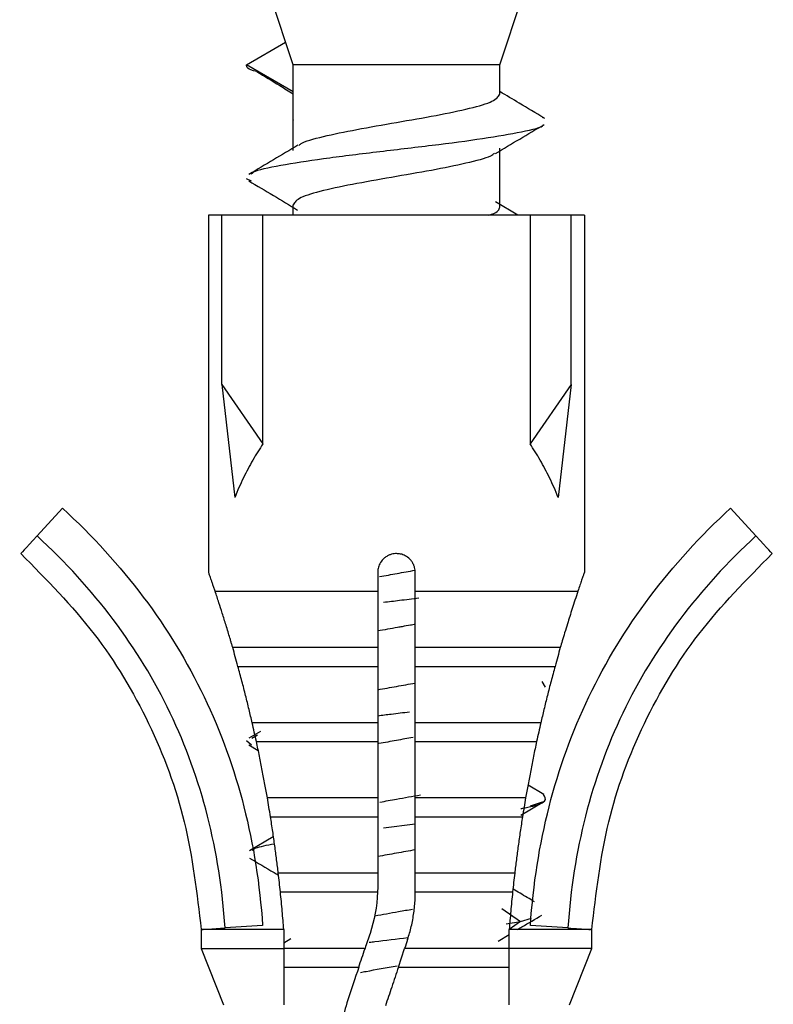
# Paper-space layout '_Right' of a CAD drawing. Units: millimetres. Extents: x -326 to 160, y -801 to 95.
# Drawn here: x -73 to -53, y -752 to -726 of the extents above; entities that cross this region are included whole.
import ezdxf

# ---------------------------------------------------------------- set-up
doc = ezdxf.new("R2010")
doc.units = ezdxf.units.MM

psp = doc.layouts.new('_Right')

# ---------------------------------------------------------------- linework, layer by layer
at = {"color": 7, "linetype": 'Continuous', "lineweight": 25}
for p, q in [((-65.3, -726.75), (-65.9, -724.95)), ((-59.8, -726.75), (-59.2, -724.95)), ((-66.546, -726.75), (-65.501, -726.147)), ((-65.3, -727.47), (-66.546, -726.75)), ((-59.8, -726.75), (-65.3, -726.75)), ((-65.3, -727.47), (-65.3, -726.75)), ((-59.8, -727.531), (-59.8, -726.75)), ((-58.604, -728.175), (-58.666, -728.153)), ((-59.8, -730.531), (-59.8, -728.969)), ((-66.405, -729.845), (-66.539, -729.777)), ((-59.319, -730.75), (-59.919, -730.39)), ((-65.3, -730.75), (-65.3, -730.469)), ((-67.55, -730.75), (-67.55, -740.25)), ((-57.55, -730.75), (-67.55, -730.75)), ((-67.2, -735.25), (-67.2, -730.75)), ((-66.105, -736.833), (-66.105, -730.75)), ((-58.995, -730.75), (-58.995, -736.833)), ((-57.9, -735.25), (-57.9, -730.75)), ((-57.55, -730.75), (-57.55, -740.25)), ((-67.2, -735.25), (-66.105, -736.833)), ((-67.2, -735.25), (-66.856, -738.258)), ((-57.9, -735.25), (-58.995, -736.833)), ((-57.9, -735.25), (-58.244, -738.258)), ((-72.118, -739.279), (-71.442, -738.542)), ((-53.658, -738.542), (-52.982, -739.279)), ((-63.05, -740.25), (-63.05, -740.75)), ((-62.05, -740.75), (-62.05, -740.25)), ((-67.378, -740.75), (-63.05, -740.75)), ((-62.05, -740.75), (-57.722, -740.75)), ((-63.05, -742.25), (-66.91, -742.25)), ((-63.05, -742.25), (-63.05, -742.75)), ((-58.19, -742.25), (-62.05, -742.25)), ((-62.05, -742.75), (-62.05, -742.25)), ((-66.769, -742.75), (-63.05, -742.75)), ((-62.05, -742.75), (-58.331, -742.75)), ((-58.582, -743.305), (-58.669, -743.154)), ((-63.05, -744.25), (-66.391, -744.25)), ((-63.05, -744.25), (-63.05, -744.75)), ((-58.709, -744.25), (-62.05, -744.25)), ((-62.05, -744.75), (-62.05, -744.25)), ((-66.169, -744.479), (-66.479, -744.663)), ((-66.403, -744.656), (-66.248, -744.574)), ((-66.406, -744.845), (-66.54, -744.729)), ((-66.478, -744.838), (-66.234, -744.983)), ((-66.279, -744.75), (-63.05, -744.75)), ((-62.05, -744.75), (-58.821, -744.75)), ((-58.625, -746.161), (-59.047, -745.911)), ((-63.05, -746.25), (-65.987, -746.25)), ((-63.05, -746.25), (-63.05, -746.75)), ((-59.113, -746.25), (-62.05, -746.25)), ((-62.05, -746.75), (-62.05, -746.25)), ((-59.242, -746.706), (-58.628, -746.342)), ((-58.983, -746.46), (-58.661, -746.349)), ((-65.904, -746.75), (-63.05, -746.75)), ((-62.05, -746.75), (-59.196, -746.75)), ((-62.893, -747.041), (-62.05, -746.94)), ((-65.831, -747.28), (-66.465, -747.655)), ((-63.05, -748.25), (-65.696, -748.25)), ((-63.05, -748.25), (-63.05, -748.588)), ((-59.404, -748.25), (-62.05, -748.25)), ((-62.05, -748.75), (-62.05, -748.25)), ((-65.641, -748.75), (-63.053, -748.75)), ((-62.05, -748.75), (-59.459, -748.75)), ((-59.744, -749.188), (-59.247, -749.536)), ((-59.633, -749.601), (-59.247, -749.536)), ((-59.247, -749.535), (-59.55, -749.746)), ((-59.247, -749.536), (-58.953, -749.448)), ((-67.75, -749.75), (-67.75, -750.25)), ((-65.55, -749.75), (-67.75, -749.75)), ((-66.115, -749.641), (-67.112, -749.707)), ((-65.55, -749.75), (-65.55, -750.75)), ((-59.55, -750.75), (-59.55, -749.75)), ((-57.35, -749.75), (-59.55, -749.75)), ((-57.988, -749.707), (-58.985, -749.641)), ((-57.35, -750.25), (-57.35, -749.75)), ((-65.362, -749.999), (-65.55, -750.111)), ((-59.848, -750.056), (-59.55, -749.88)), ((-67.75, -750.25), (-67.15, -751.75)), ((-67.75, -750.25), (-65.55, -750.25)), ((-63.388, -750.25), (-65.55, -750.25)), ((-62.5, -750.75), (-62.334, -750.25)), ((-57.35, -750.25), (-62.334, -750.25)), ((-57.95, -751.75), (-57.35, -750.25)), ((-62.5, -750.75), (-59.55, -750.75))]:
    psp.add_line(p, q, dxfattribs=at)
at = {"color": 7, "linetype": 'Continuous', "lineweight": 25, "flags": 128}
psp.add_lwpolyline([(-65.55, -750.75), (-65.325, -750.75), (-65.091, -750.75), (-64.85, -750.75), (-64.602, -750.75), (-64.347, -750.75), (-64.088, -750.75), (-63.823, -750.75), (-63.554, -750.75)], dxfattribs=at)
at = {"color": 7, "linetype": 'Continuous', "lineweight": 25}
for points, knots in [([(-66.259, -726.932), (-66.263, -726.931), (-66.532, -726.87), (-66.539, -726.81), (-66.546, -726.751)], [0, 0, 0, 0, 0.0168069, 1, 1, 1, 1]), ([(-66.27, -726.926), (-66.065, -727.051), (-65.739, -727.249), (-65.419, -727.448), (-65.3, -727.522)], [0, 0, 0, 0, 0.62933, 1, 1, 1, 1]), ([(-65.3, -729.031), (-65.3, -728.771), (-65.3, -728.506), (-65.3, -728.24), (-65.3, -728.232), (-65.3, -728.229), (-65.3, -728.227), (-65.3, -728.226), (-65.3, -728.225), (-65.3, -728.225), (-65.3, -728.222), (-65.3, -728.205), (-65.3, -728.228), (-65.3, -728.216), (-65.3, -728.197), (-65.3, -728.169), (-65.3, -728.141), (-65.3, -728.113), (-65.3, -728.085), (-65.3, -728.057), (-65.3, -728.029), (-65.3, -728.001), (-65.3, -727.973), (-65.3, -727.945), (-65.3, -727.917), (-65.3, -727.889), (-65.3, -727.861), (-65.3, -727.833), (-65.3, -727.805), (-65.3, -727.777), (-65.3, -727.749), (-65.3, -727.721), (-65.3, -727.693), (-65.3, -727.665), (-65.3, -727.637), (-65.3, -727.609), (-65.3, -727.581), (-65.3, -727.553), (-65.3, -727.525), (-65.3, -727.497), (-65.3, -727.479), (-65.3, -727.47)], [0, 0, 0, 0, 0.493757, 0.501713, 0.505691, 0.50768, 0.508675, 0.509172, 0.509421, 0.509545, 0.509607, 0.515881, 0.522123, 0.522155, 0.539852, 0.557549, 0.575246, 0.592943, 0.61064, 0.628337, 0.646035, 0.663732, 0.681429, 0.699127, 0.716825, 0.734523, 0.75222, 0.769918, 0.787616, 0.805315, 0.823013, 0.840711, 0.85841, 0.876108, 0.893807, 0.911505, 0.929204, 0.946903, 0.964602, 0.982301, 1, 1, 1, 1]), ([(-65.15, -728.896), (-65.134, -728.878), (-65.061, -728.798), (-64.526, -728.656), (-63.635, -728.468), (-62.549, -728.281), (-61.469, -728.093), (-60.56, -727.906), (-59.924, -727.719), (-59.841, -727.594), (-59.8, -727.531)], [0, 0, 0, 0, 0.038635, 0.175973, 0.313311, 0.450648, 0.587986, 0.725324, 0.862662, 1, 1, 1, 1]), ([(-58.627, -728.159), (-58.845, -728.03), (-59.237, -727.798), (-59.627, -727.564), (-59.8, -727.46)], [0, 0, 0, 0, 0.55728, 1, 1, 1, 1]), ([(-59.916, -729.108), (-59.701, -728.979), (-59.271, -728.721), (-58.838, -728.465), (-58.621, -728.337)], [0, 0, 0, 0, 0.498259, 1, 1, 1, 1]), ([(-66.408, -729.656), (-66.394, -729.637), (-66.335, -729.559), (-65.675, -729.42), (-64.544, -729.243), (-63.094, -729.064), (-61.587, -728.887), (-60.193, -728.708), (-59.182, -728.531), (-58.654, -728.409), (-58.644, -728.346), (-58.643, -728.343)], [0, 0, 0, 0, 0.043494, 0.178974, 0.314725, 0.450195, 0.585954, 0.721417, 0.857181, 0.992641, 1, 1, 1, 1]), ([(-65.178, -728.888), (-65.393, -729.017), (-65.825, -729.277), (-66.259, -729.533), (-66.477, -729.662)], [0, 0, 0, 0, 0.498023, 1, 1, 1, 1]), ([(-59.946, -729.1), (-59.963, -729.119), (-60.036, -729.2), (-60.574, -729.344), (-61.465, -729.532), (-62.551, -729.719), (-63.631, -729.907), (-64.54, -730.094), (-65.176, -730.282), (-65.259, -730.407), (-65.3, -730.469)], [0, 0, 0, 0, 0.041269, 0.17823, 0.315192, 0.452154, 0.589115, 0.726077, 0.863038, 1, 1, 1, 1]), ([(-66.481, -729.837), (-66.263, -729.965), (-65.829, -730.222), (-65.396, -730.482), (-65.181, -730.611)], [0, 0, 0, 0, 0.501965, 1, 1, 1, 1]), ([(-60.106, -730.75), (-60.077, -730.741), (-59.831, -730.668), (-59.815, -730.595), (-59.8, -730.531)], [0, 0, 0, 0, 0.118736, 1, 1, 1, 1]), ([(-66.105, -736.833), (-66.15, -736.902), (-66.244, -737.043), (-66.375, -737.263), (-66.504, -737.495), (-66.627, -737.739), (-66.746, -737.994), (-66.819, -738.169), (-66.856, -738.258)], [0, 0, 0, 0, 0.1518014, 0.3094894, 0.4731123, 0.6427132, 0.8183308, 1, 1, 1, 1]), ([(-58.244, -738.258), (-58.281, -738.169), (-58.354, -737.994), (-58.473, -737.739), (-58.596, -737.495), (-58.725, -737.263), (-58.856, -737.043), (-58.95, -736.902), (-58.995, -736.833)], [0, 0, 0, 0, 0.1816692, 0.3572868, 0.5268877, 0.6905106, 0.8481986, 1, 1, 1, 1]), ([(-71.442, -738.542), (-69.836, -740.015), (-68.565, -741.696), (-66.777, -745.421), (-66.26, -747.465), (-66.115, -749.641)], [0, 0, 0, 0, 0.5, 0.5, 1, 1, 1, 1]), ([(-58.985, -749.641), (-58.84, -747.465), (-58.323, -745.423), (-56.534, -741.695), (-55.264, -740.015), (-53.658, -738.542)], [0, 0, 0, 0, 0.5, 0.5, 1, 1, 1, 1]), ([(-67.112, -749.707), (-67.25, -747.646), (-67.736, -745.735), (-69.41, -742.249), (-70.597, -740.674), (-72.118, -739.279)], [0, 0, 0, 0, 0.5, 0.5, 1, 1, 1, 1]), ([(-52.982, -739.279), (-54.503, -740.674), (-55.69, -742.248), (-57.364, -745.735), (-57.85, -747.646), (-57.988, -749.707)], [0, 0, 0, 0, 0.5, 0.5, 1, 1, 1, 1]), ([(-72.55, -739.75), (-71.869, -740.438), (-70.532, -741.788), (-69.072, -744.232), (-68.078, -746.899), (-67.861, -748.788), (-67.75, -749.75)], [0, 0, 0, 0, 0.254704, 0.4999, 0.745148, 1, 1, 1, 1]), ([(-62.55, -739.75), (-62.571, -739.751), (-62.614, -739.752), (-62.683, -739.766), (-62.757, -739.792), (-62.834, -739.835), (-62.921, -739.906), (-62.996, -740.011), (-63.043, -740.135), (-63.048, -740.214), (-63.05, -740.25)], [0, 0, 0, 0, 0.078467, 0.16767, 0.267616, 0.378306, 0.499738, 0.696859, 0.863631, 1, 1, 1, 1]), ([(-62.05, -740.25), (-62.051, -740.23), (-62.052, -740.186), (-62.066, -740.117), (-62.092, -740.043), (-62.135, -739.967), (-62.206, -739.88), (-62.31, -739.804), (-62.435, -739.757), (-62.514, -739.752), (-62.55, -739.75)], [0, 0, 0, 0, 0.0781367, 0.1671127, 0.2669342, 0.3776024, 0.499116, 0.6962646, 0.8632436, 1, 1, 1, 1]), ([(-57.35, -749.75), (-57.239, -748.788), (-57.022, -746.899), (-56.028, -744.232), (-54.568, -741.788), (-53.231, -740.438), (-52.55, -739.75)], [0, 0, 0, 0, 0.254852, 0.5001, 0.745296, 1, 1, 1, 1]), ([(-67.378, -740.75), (-67.39, -740.716), (-67.412, -740.65), (-67.442, -740.561), (-67.469, -740.483), (-67.492, -740.416), (-67.514, -740.351), (-67.534, -740.296), (-67.547, -740.257), (-67.549, -740.252), (-67.55, -740.25)], [0, 0, 0, 0, 0.118165, 0.232224, 0.342634, 0.449898, 0.554565, 0.705881, 0.853615, 1, 1, 1, 1]), ([(-62.999, -740.361), (-62.844, -740.333), (-62.53, -740.277), (-62.218, -740.221), (-62.06, -740.193)], [0, 0, 0, 0, 0.494326, 1, 1, 1, 1]), ([(-57.55, -740.25), (-57.55, -740.251), (-57.551, -740.253), (-57.556, -740.267), (-57.564, -740.289), (-57.575, -740.32), (-57.593, -740.373), (-57.622, -740.458), (-57.667, -740.588), (-57.703, -740.695), (-57.722, -740.75)], [0, 0, 0, 0, 0.087858, 0.175876, 0.264547, 0.354355, 0.445767, 0.621494, 0.805463, 1, 1, 1, 1]), ([(-66.91, -742.25), (-66.918, -742.223), (-66.934, -742.167), (-66.959, -742.08), (-66.992, -741.969), (-67.034, -741.828), (-67.101, -741.61), (-67.181, -741.352), (-67.279, -741.049), (-67.344, -740.853), (-67.378, -740.75)], [0, 0, 0, 0, 0.062799, 0.126247, 0.190494, 0.299563, 0.416908, 0.62767, 0.805081, 1, 1, 1, 1]), ([(-57.722, -740.75), (-57.748, -740.829), (-57.8, -740.984), (-57.872, -741.208), (-57.939, -741.417), (-58.006, -741.633), (-58.073, -741.851), (-58.137, -742.065), (-58.173, -742.19), (-58.19, -742.25)], [0, 0, 0, 0, 0.150723, 0.293443, 0.428333, 0.555596, 0.718492, 0.866263, 1, 1, 1, 1]), ([(-62.895, -741.043), (-62.754, -741.026), (-62.439, -740.987), (-62.127, -740.949), (-61.955, -740.928)], [0, 0, 0, 0, 0.448275, 1, 1, 1, 1]), ([(-62.05, -741.631), (-62.093, -741.639), (-62.207, -741.66), (-62.367, -741.688), (-62.661, -741.739), (-62.875, -741.777), (-63.05, -741.808)], [0, 0, 0, 0, 0.133439, 0.351191, 0.470353, 1, 1, 1, 1]), ([(-66.769, -742.75), (-66.793, -742.664), (-66.839, -742.495), (-66.886, -742.331), (-66.91, -742.25)], [0, 0, 0, 0, 0.508251, 1, 1, 1, 1]), ([(-58.19, -742.25), (-58.214, -742.331), (-58.261, -742.495), (-58.307, -742.664), (-58.331, -742.75)], [0, 0, 0, 0, 0.491761, 1, 1, 1, 1]), ([(-66.391, -744.25), (-66.418, -744.132), (-66.474, -743.892), (-66.565, -743.523), (-66.663, -743.141), (-66.733, -742.882), (-66.769, -742.75)], [0, 0, 0, 0, 0.238594, 0.484716, 0.738483, 1, 1, 1, 1]), ([(-58.331, -742.75), (-58.367, -742.882), (-58.437, -743.141), (-58.535, -743.523), (-58.626, -743.892), (-58.682, -744.132), (-58.709, -744.25)], [0, 0, 0, 0, 0.261498, 0.515259, 0.761387, 1, 1, 1, 1]), ([(-63.05, -743.37), (-62.883, -743.34), (-62.55, -743.281), (-62.217, -743.221), (-62.05, -743.192)], [0, 0, 0, 0, 0.50007, 1, 1, 1, 1]), ([(-63.05, -744.062), (-62.931, -744.047), (-62.652, -744.012), (-62.368, -743.978), (-62.205, -743.958)], [0, 0, 0, 0, 0.427301, 1, 1, 1, 1]), ([(-66.279, -744.75), (-66.297, -744.665), (-66.334, -744.498), (-66.372, -744.332), (-66.391, -744.25)], [0, 0, 0, 0, 0.505063, 1, 1, 1, 1]), ([(-58.709, -744.25), (-58.728, -744.332), (-58.766, -744.498), (-58.803, -744.665), (-58.821, -744.75)], [0, 0, 0, 0, 0.494946, 1, 1, 1, 1]), ([(-65.987, -746.25), (-66.008, -746.13), (-66.051, -745.888), (-66.121, -745.518), (-66.197, -745.138), (-66.251, -744.88), (-66.279, -744.75)], [0, 0, 0, 0, 0.241027, 0.488, 0.740974, 1, 1, 1, 1]), ([(-62.11, -744.641), (-62.257, -744.667), (-62.56, -744.721), (-62.863, -744.775), (-63.02, -744.803)], [0, 0, 0, 0, 0.48337, 1, 1, 1, 1]), ([(-58.821, -744.75), (-58.849, -744.88), (-58.903, -745.138), (-58.979, -745.518), (-59.049, -745.888), (-59.092, -746.13), (-59.113, -746.25)], [0, 0, 0, 0, 0.2590229, 0.5119959, 0.75897, 1, 1, 1, 1]), ([(-65.904, -746.75), (-65.918, -746.665), (-65.945, -746.498), (-65.973, -746.332), (-65.987, -746.25)], [0, 0, 0, 0, 0.507229, 1, 1, 1, 1]), ([(-62.99, -746.359), (-62.843, -746.333), (-62.484, -746.269), (-62.124, -746.205), (-61.912, -746.167)], [0, 0, 0, 0, 0.407942, 1, 1, 1, 1]), ([(-59.245, -746.531), (-59.206, -746.524), (-58.832, -746.457), (-58.517, -746.332), (-58.597, -746.215), (-58.637, -746.157)], [0, 0, 0, 0, 0.0563776, 0.5319033, 1, 1, 1, 1]), ([(-59.113, -746.25), (-59.127, -746.332), (-59.155, -746.498), (-59.182, -746.665), (-59.196, -746.75)], [0, 0, 0, 0, 0.492803, 1, 1, 1, 1]), ([(-65.696, -748.25), (-65.711, -748.131), (-65.74, -747.889), (-65.789, -747.52), (-65.843, -747.139), (-65.884, -746.881), (-65.904, -746.75)], [0, 0, 0, 0, 0.239955, 0.486581, 0.739917, 1, 1, 1, 1]), ([(-59.196, -746.75), (-59.216, -746.881), (-59.257, -747.139), (-59.311, -747.52), (-59.36, -747.889), (-59.389, -748.131), (-59.404, -748.25)], [0, 0, 0, 0, 0.260082, 0.513417, 0.760044, 1, 1, 1, 1]), ([(-66.39, -747.649), (-66.369, -747.625), (-66.314, -747.565), (-65.998, -747.504), (-65.805, -747.466)], [0, 0, 0, 0, 0.391987, 1, 1, 1, 1]), ([(-62.05, -747.63), (-62.217, -747.66), (-62.55, -747.719), (-62.883, -747.779), (-63.05, -747.808)], [0, 0, 0, 0, 0.500058, 1, 1, 1, 1]), ([(-66.464, -747.847), (-66.246, -747.976), (-65.987, -748.128), (-65.73, -748.282), (-65.69, -748.306)], [0, 0, 0, 0, 0.844604, 1, 1, 1, 1]), ([(-65.641, -748.75), (-65.65, -748.666), (-65.667, -748.499), (-65.687, -748.333), (-65.696, -748.25)], [0, 0, 0, 0, 0.503737, 1, 1, 1, 1]), ([(-59.404, -748.25), (-59.413, -748.333), (-59.433, -748.499), (-59.45, -748.666), (-59.459, -748.75)], [0, 0, 0, 0, 0.496612, 1, 1, 1, 1]), ([(-65.55, -749.75), (-65.563, -749.588), (-65.59, -749.256), (-65.623, -748.922), (-65.641, -748.75)], [0, 0, 0, 0, 0.487053, 1, 1, 1, 1]), ([(-62.255, -750.015), (-62.237, -749.957), (-62.2, -749.842), (-62.155, -749.666), (-62.117, -749.487), (-62.087, -749.306), (-62.066, -749.122), (-62.053, -748.936), (-62.051, -748.812), (-62.05, -748.75)], [0, 0, 0, 0, 0.139604, 0.280286, 0.422049, 0.564898, 0.708837, 0.85387, 1, 1, 1, 1]), ([(-59.459, -748.75), (-59.477, -748.922), (-59.51, -749.256), (-59.537, -749.588), (-59.55, -749.75)], [0, 0, 0, 0, 0.512912, 1, 1, 1, 1]), ([(-58.879, -749.011), (-59.007, -748.936), (-59.197, -748.823), (-59.388, -748.709), (-59.451, -748.671)], [0, 0, 0, 0, 0.668976, 1, 1, 1, 1]), ([(-63.13, -749.383), (-62.918, -749.346), (-62.582, -749.287), (-62.248, -749.227), (-62.124, -749.205)], [0, 0, 0, 0, 0.627891, 1, 1, 1, 1]), ([(-59.331, -749.75), (-59.292, -749.727), (-59.074, -749.598), (-58.857, -749.47), (-58.678, -749.365)], [0, 0, 0, 0, 0.18062, 1, 1, 1, 1]), ([(-67.715, -749.748), (-67.726, -749.748), (-67.813, -749.754), (-67.44, -749.729), (-67.112, -749.707)], [0, 0, 0, 0, 0.121473, 1, 1, 1, 1]), ([(-65.55, -749.75), (-65.55, -749.835), (-65.55, -750.002), (-65.55, -750.168), (-65.55, -750.25)], [0, 0, 0, 0, 0.507598, 1, 1, 1, 1]), ([(-59.55, -750.25), (-59.55, -750.168), (-59.55, -750.002), (-59.55, -749.835), (-59.55, -749.75)], [0, 0, 0, 0, 0.492371, 1, 1, 1, 1]), ([(-57.988, -749.707), (-57.781, -749.721), (-57.411, -749.746), (-57.392, -749.747), (-57.384, -749.748)], [0, 0, 0, 0, 0.558451, 1, 1, 1, 1]), ([(-63.274, -750.088), (-63.225, -750.082), (-62.9, -750.041), (-62.547, -749.999), (-62.247, -749.964)], [0, 0, 0, 0, 0.148401, 1, 1, 1, 1]), ([(-65.55, -750.75), (-65.55, -751.038), (-65.55, -751.365), (-65.55, -751.687), (-65.55, -751.726)], [0, 0, 0, 0, 0.878654, 1, 1, 1, 1]), ([(-63.511, -750.891), (-63.461, -750.882), (-63.163, -750.823), (-62.818, -750.765), (-62.531, -750.716)], [0, 0, 0, 0, 0.168334, 1, 1, 1, 1]), ([(-62.5, -750.75), (-62.559, -750.927), (-62.674, -751.272), (-62.789, -751.615), (-62.845, -751.783)], [0, 0, 0, 0, 0.511186, 1, 1, 1, 1]), ([(-59.55, -751.722), (-59.55, -751.624), (-59.55, -751.303), (-59.55, -750.977), (-59.55, -750.75)], [0, 0, 0, 0, 0.303389, 1, 1, 1, 1])]:
    psp.add_open_spline(points, degree=3, knots=knots, dxfattribs=at)
for points in [[(-72.118, -739.279), (-72.429, -739.618), (-72.579, -739.782), (-72.545, -739.745)], [(-52.555, -739.745), (-52.521, -739.782), (-52.671, -739.618), (-52.982, -739.279)], [(-63.05, -740.75), (-63.05, -741.25), (-63.05, -741.75), (-63.05, -742.25)], [(-62.05, -742.25), (-62.05, -741.75), (-62.05, -741.25), (-62.05, -740.75)], [(-63.05, -742.75), (-63.05, -743.25), (-63.05, -743.75), (-63.05, -744.25)], [(-62.05, -744.25), (-62.05, -743.75), (-62.05, -743.25), (-62.05, -742.75)], [(-63.05, -744.75), (-63.05, -745.25), (-63.05, -745.75), (-63.05, -746.25)], [(-62.05, -746.25), (-62.05, -745.75), (-62.05, -745.25), (-62.05, -744.75)], [(-63.05, -746.75), (-63.05, -747.25), (-63.05, -747.75), (-63.05, -748.25)], [(-62.05, -748.25), (-62.05, -747.75), (-62.05, -747.25), (-62.05, -746.75)], [(-63.053, -748.75), (-63.069, -749.136), (-63.14, -749.506), (-63.255, -749.853)], [(-63.05, -748.588), (-63.05, -748.642), (-63.051, -748.696), (-63.053, -748.75)], [(-63.255, -749.853), (-63.3, -749.987), (-63.344, -750.12), (-63.388, -750.25)], [(-62.255, -750.015), (-62.281, -750.093), (-62.308, -750.172), (-62.334, -750.25)], [(-65.55, -750.25), (-65.55, -750.78), (-65.55, -751.279), (-65.55, -751.75)], [(-63.554, -750.75), (-63.499, -750.583), (-63.443, -750.417), (-63.388, -750.25)], [(-59.55, -751.75), (-59.55, -751.279), (-59.55, -750.78), (-59.55, -750.25)], [(-63.554, -750.75), (-63.655, -751.05), (-63.751, -751.341), (-63.845, -751.621)], [(-63.845, -751.621), (-63.913, -751.825), (-63.964, -752.035), (-63.999, -752.25)]]:
    psp.add_open_spline(points, degree=3, dxfattribs=at)

doc.saveas('drawing.dxf')
